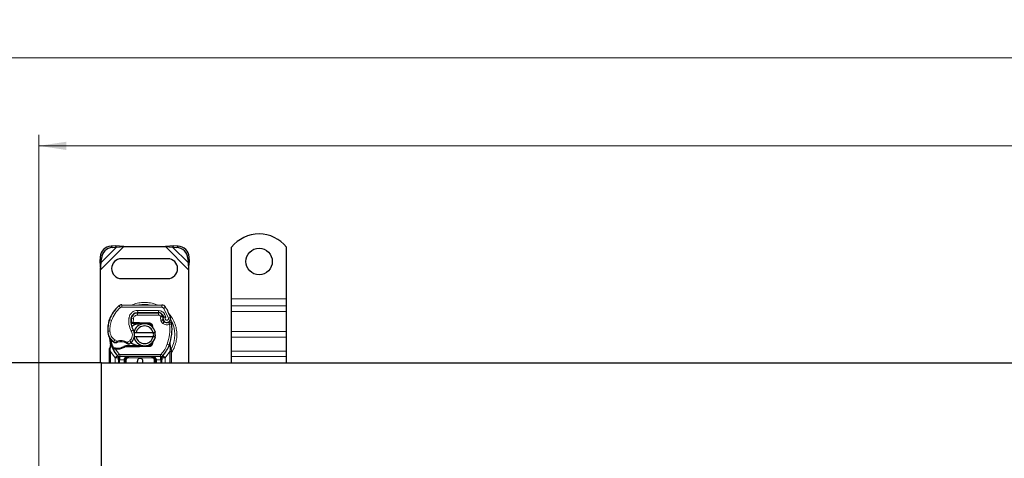
# Model space of a CAD drawing. Units: millimetres. Extents: x 0 to 420, y 0 to 297.
# Drawn here: x 55 to 145, y 164 to 204 of the extents above; entities that cross this region are included whole.
import ezdxf

# ---------------------------------------------------------------- set-up
doc = ezdxf.new("R2010")
doc.units = ezdxf.units.MM
doc.styles.add('SLDTEXTSTYLE0', font='TXT', dxfattribs={"width": 0.605})
doc.dimstyles.new('SLDDIMSTYLE0', dxfattribs={"dimtxt": 2.568319, "dimasz": 2.5, "dimexe": 0, "dimexo": 0.0625, "dimgap": 0.64208, "dimtad": 1, "dimlfac": 5, "dimrnd": 1e-09, "dimzin": 12, "dimdsep": 46, "dimtxsty": 'SLDTEXTSTYLE0', "dimsah": 1, "dimcen": 0.09, "dimadec": 0, "dimazin": 3, "dimtfac": 1, "dimtdec": 3, "dimtofl": 0, "dimtmove": 0, "dimatfit": 3, "dimfxl": 1, "dimfrac": 2, "dimtolj": 1, "dimtzin": 12, "dimarcsym": 0})

# ---------------------------------------------------------------- blocks, each defined once
blk = doc.blocks.new('_D_1')
at = {"color": 7, "linetype": 'Continuous', "lineweight": 0}
for p, q in [((47.003, 170.982), (47.003, 201.382)), ((273.003, 170.982), (273.003, 201.382)), ((47.003, 200.382), (273.003, 200.382))]:
    blk.add_line(p, q, dxfattribs=at)
at = {"color": 7, "linetype": 'Continuous', "lineweight": 18}
for points in [[(47.003, 200.382), (49.503, 200.007), (49.503, 200.757)], [(273.003, 200.382), (270.503, 200.757), (270.503, 200.007)]]:
    blk.add_solid(points, dxfattribs=at)
at = {"color": 7, "linetype": 'Continuous', "lineweight": 18, "insert": (156.084, 203.792), "char_height": 2.6458, "attachment_point": 1, "style": 'SLDTEXTSTYLE0'}
blk.add_mtext('1130', dxfattribs=at)
blk = doc.blocks.new('_D_3')
at = {"color": 7, "linetype": 'Continuous', "lineweight": 0}
for p, q in [((57.003, 162.082), (57.003, 193.382)), ((263.003, 162.082), (263.003, 193.382)), ((263.003, 192.382), (57.003, 192.382))]:
    blk.add_line(p, q, dxfattribs=at)
at = {"color": 7, "linetype": 'Continuous', "lineweight": 18}
for points in [[(57.003, 192.382), (59.503, 192.007), (59.503, 192.757)], [(263.003, 192.382), (260.503, 192.757), (260.503, 192.007)]]:
    blk.add_solid(points, dxfattribs=at)
at = {"color": 7, "linetype": 'Continuous', "lineweight": 18, "insert": (156.084, 195.792), "char_height": 2.6458, "attachment_point": 1, "style": 'SLDTEXTSTYLE0'}
blk.add_mtext('1030', dxfattribs=at)

msp = doc.modelspace()

# ---------------------------------------------------------------- linework, layer by layer
at = {"color": 8, "linetype": 'Continuous', "lineweight": 18}
for p, q in [((62.6033, 181.1295), (64.7055, 183.2317)), ((62.6556, 181.7794), (64.0556, 183.1794)), ((63.5548, 183.2802), (63.6743, 183.1607)), ((68.5011, 183.2317), (70.6033, 181.1295)), ((69.151, 183.1794), (70.551, 181.7794)), ((69.5323, 183.1607), (69.6518, 183.2802)), ((62.6743, 182.1607), (62.5548, 182.2802)), ((70.6518, 182.2802), (70.5323, 182.1607)), ((74.5033, 178.4817), (79.5033, 178.4817)), ((64.3999, 177.6951), (64.272, 177.8489)), ((64.5299, 177.9414), (64.5288, 177.7414)), ((68.1738, 177.7228), (64.5288, 177.7414)), ((65.9633, 177.2217), (65.9633, 177.0217)), ((65.9735, 177.234), (65.9746, 177.434)), ((67.8818, 177.4243), (65.9746, 177.434)), ((67.8705, 177.0217), (67.8705, 177.2217)), ((67.8818, 177.4243), (67.8808, 177.2243)), ((68.1738, 177.7228), (68.1749, 177.9228)), ((68.5131, 177.733), (68.343, 177.6279)), ((68.7629, 176.7504), (68.343, 177.6279)), ((79.5033, 177.8453), (74.5033, 177.8453)), ((74.5033, 177.3503), (79.5033, 177.3503)), ((63.3792, 176.5121), (63.3836, 176.5108)), ((63.6023, 176.537), (63.4131, 176.6017)), ((65.1819, 176.7688), (65.379, 176.7351)), ((65.3564, 176.4417), (65.3703, 176.4417)), ((65.5884, 176.7038), (65.3911, 176.7365)), ((65.5125, 177.0217), (65.5251, 177.0217)), ((65.5884, 176.7038), (65.5766, 176.3417)), ((65.5766, 176.3417), (65.5833, 176.2417)), ((65.5903, 176.3417), (65.5903, 176.2417)), ((67.8705, 177.0217), (65.9633, 177.0217)), ((66.1033, 176.2417), (66.1033, 176.3417)), ((66.1477, 176.3408), (66.1437, 176.2409)), ((67.0185, 176.2059), (67.0225, 176.3058)), ((68.2351, 176.9862), (68.0528, 176.904)), ((68.0528, 176.904), (68.0722, 176.8611)), ((68.2751, 176.6001), (68.0857, 176.5358)), ((68.0857, 176.5358), (68.1166, 176.4448)), ((68.306, 176.509), (68.1166, 176.4448)), ((68.2458, 176.2606), (68.3706, 176.4169)), ((68.4418, 177.0636), (68.2601, 176.9799)), ((68.5421, 176.8277), (68.4418, 177.0636)), ((68.7629, 176.7504), (68.9515, 176.817)), ((63.2529, 175.5567), (63.2511, 175.5566)), ((63.2527, 175.5628), (63.4527, 175.5674)), ((65.3985, 175.5635), (65.5716, 175.6638)), ((74.5033, 175.5118), (79.5033, 175.5118)), ((63.7756, 174.5994), (63.8884, 174.7646)), ((63.8884, 174.7646), (64.099, 174.6431)), ((65.0233, 174.5451), (65.2508, 174.6835)), ((65.2508, 174.6835), (65.3817, 174.5322)), ((74.5033, 175.0169), (79.5033, 175.0169)), ((63.4867, 173.8576), (63.487, 173.9309)), ((63.5033, 173.7085), (63.4867, 173.8576)), ((63.5236, 174.2335), (63.487, 173.9309)), ((63.9189, 173.1361), (63.5033, 173.7085)), ((63.5033, 172.6817), (63.5033, 173.7085)), ((63.9023, 173.9123), (63.9072, 174.0119)), ((63.9378, 174.0337), (63.9563, 173.998)), ((63.9645, 173.9096), (63.9674, 174.0096)), ((63.9645, 173.9096), (64.2873, 173.4741)), ((64.1386, 174.0095), (64.1414, 173.9095)), ((66.1033, 174.1217), (66.1033, 174.2217)), ((66.1437, 174.2225), (66.1477, 174.1226)), ((67.0225, 174.1576), (67.0185, 174.2575)), ((68.9033, 173.7085), (68.4877, 173.1361)), ((68.6546, 174.365), (68.8432, 174.2984)), ((68.8432, 174.2984), (68.9024, 174.2774)), ((68.9236, 173.9822), (68.9024, 174.2774)), ((68.9235, 173.8917), (68.9033, 173.7085)), ((68.9033, 173.7085), (68.9033, 172.6817)), ((68.9235, 173.8917), (68.9259, 173.9381)), ((68.9236, 173.9822), (68.9259, 173.9381)), ((79.5033, 173.7441), (74.5033, 173.7441)), ((64.14, 173.3389), (63.9189, 173.1361)), ((63.9335, 173.1207), (63.9189, 173.1361)), ((63.9335, 172.6817), (63.9335, 173.1207)), ((64.14, 173.3389), (64.2873, 173.4741)), ((64.361, 172.9417), (64.3335, 172.9423)), ((64.3335, 172.9423), (64.3335, 172.6817)), ((68.0455, 173.4417), (64.361, 173.4417)), ((64.361, 173.4417), (64.361, 173.2417)), ((64.361, 172.9417), (64.361, 173.2417)), ((64.7335, 172.9417), (64.361, 172.9417)), ((64.7335, 172.6817), (64.7335, 172.9417)), ((64.9335, 172.9417), (64.8335, 172.9417)), ((64.9335, 172.9417), (64.9335, 172.6817)), ((65.1335, 173.2417), (65.1335, 173.1417)), ((67.273, 173.1417), (65.1335, 173.1417)), ((67.273, 173.1417), (67.273, 173.2417)), ((67.573, 172.9417), (67.473, 172.9417)), ((67.473, 172.6817), (67.473, 172.9417)), ((68.0455, 172.9417), (67.673, 172.9417)), ((67.673, 172.9417), (67.673, 172.6817)), ((68.0455, 173.2417), (68.0455, 173.4417)), ((68.0455, 173.2417), (68.0455, 172.9417)), ((68.073, 172.9423), (68.0455, 172.9417)), ((68.073, 172.6817), (68.073, 172.9423)), ((68.1192, 173.4741), (68.2666, 173.3389)), ((68.4877, 173.1361), (68.2666, 173.3389)), ((68.4877, 173.1361), (68.473, 173.1207)), ((68.473, 173.1207), (68.473, 172.6817)), ((74.5033, 173.2491), (79.5033, 173.2491))]:
    msp.add_line(p, q, dxfattribs=at)
at = {"color": 7, "linetype": 'Continuous', "lineweight": 25}
for p, q in [((63.936, 183.299), (63.5548, 183.2802)), ((63.6743, 183.1607), (64.0556, 183.1794)), ((64.0556, 183.1794), (63.936, 183.299)), ((64.7055, 183.2317), (63.936, 183.299)), ((64.0556, 183.1794), (64.7055, 183.2317)), ((64.7055, 183.2317), (68.5011, 183.2317)), ((69.2705, 183.299), (68.5011, 183.2317)), ((68.5011, 183.2317), (69.151, 183.1794)), ((69.2705, 183.299), (69.151, 183.1794)), ((69.151, 183.1794), (69.5323, 183.1607)), ((69.6518, 183.2802), (69.2705, 183.299)), ((74.5033, 178.4817), (74.5033, 183.1792)), ((79.5033, 178.4817), (79.5033, 183.1792)), ((62.5548, 182.2802), (62.536, 181.899)), ((62.536, 181.899), (62.6556, 181.7794)), ((62.536, 181.899), (62.6033, 181.1295)), ((62.6033, 181.1295), (62.6556, 181.7794)), ((62.6556, 181.7794), (62.6743, 182.1607)), ((68.7033, 182.1317), (64.5033, 182.1317)), ((70.5323, 182.1607), (70.551, 181.7794)), ((70.551, 181.7794), (70.6705, 181.899)), ((70.551, 181.7794), (70.6033, 181.1295)), ((70.6033, 181.1295), (70.6705, 181.899)), ((70.6705, 181.899), (70.6518, 182.2802)), ((62.6033, 172.6817), (62.6033, 181.1295)), ((70.6033, 181.1295), (70.6033, 172.6817)), ((64.5033, 180.3317), (68.7033, 180.3317)), ((74.5033, 177.8453), (74.5033, 178.4817)), ((79.5033, 177.8453), (79.5033, 178.4817)), ((64.5299, 177.9414), (68.1749, 177.9228)), ((65.8495, 177.2217), (65.9633, 177.2217)), ((65.9633, 177.2217), (67.8705, 177.2217)), ((67.8808, 177.2243), (65.9735, 177.234)), ((74.5033, 177.3503), (74.5033, 177.8453)), ((74.5033, 175.5118), (74.5033, 177.3503)), ((79.5033, 177.3503), (79.5033, 177.8453)), ((79.5033, 175.5118), (79.5033, 177.3503)), ((63.3792, 176.5121), (63.4218, 176.6266)), ((65.4877, 176.2417), (65.3719, 176.2417)), ((65.3758, 176.341), (65.4877, 176.2417)), ((65.5766, 176.3417), (65.5903, 176.3417)), ((65.5833, 176.2417), (65.5903, 176.2417)), ((65.5903, 176.3417), (66.1033, 176.3417)), ((65.5903, 176.2417), (66.1033, 176.2417)), ((66.1033, 176.3417), (66.1477, 176.3408)), ((66.5019, 176.2265), (66.1437, 176.2409)), ((66.1477, 176.3408), (67.0225, 176.3058)), ((68.2351, 176.9862), (68.276, 176.8956)), ((68.2751, 176.6001), (68.306, 176.509)), ((65.6235, 175.4317), (65.8287, 175.4317)), ((65.8287, 175.4317), (67.3779, 175.4317)), ((67.0185, 176.2059), (66.7838, 176.2153)), ((67.3779, 175.4317), (67.5831, 175.4317)), ((74.5033, 175.0169), (74.5033, 175.5118)), ((79.5033, 175.0169), (79.5033, 175.5118)), ((63.5236, 174.2335), (63.5017, 174.496)), ((63.5018, 174.4436), (63.5021, 174.2874)), ((63.5055, 174.4813), (63.5019, 174.495)), ((65.8287, 175.0317), (65.6235, 175.0317)), ((67.3779, 175.0317), (65.8287, 175.0317)), ((67.385, 174.6243), (67.3081, 174.4953)), ((67.5831, 175.0317), (67.3779, 175.0317)), ((68.9024, 174.2774), (68.9085, 174.488)), ((68.9056, 174.4888), (68.9085, 174.488)), ((74.5033, 173.7441), (74.5033, 175.0169)), ((79.5033, 173.7441), (79.5033, 175.0169)), ((63.4033, 173.866), (63.4169, 173.9695)), ((63.4033, 173.7085), (63.4033, 173.866)), ((63.4033, 172.6817), (63.4033, 173.7085)), ((63.7175, 173.9429), (63.7725, 174.0215)), ((63.9645, 173.9096), (63.9023, 173.9123)), ((63.9674, 174.0096), (63.9072, 174.0119)), ((64.1414, 173.9095), (63.9645, 173.9096)), ((64.8898, 174.2217), (64.7052, 174.1685)), ((64.7052, 174.1685), (64.8202, 174.1217)), ((64.8898, 174.2217), (64.8202, 174.1217)), ((66.1033, 174.1217), (64.8202, 174.1217)), ((66.1033, 174.2217), (64.8898, 174.2217)), ((66.1477, 174.1226), (66.1033, 174.1217)), ((66.1437, 174.2225), (66.5019, 174.2368)), ((67.0225, 174.1576), (66.1477, 174.1226)), ((66.7838, 174.2481), (67.0185, 174.2575)), ((68.9874, 174.0228), (68.9231, 174.3293)), ((68.999, 173.964), (68.9874, 174.0228)), ((68.9985, 173.9608), (68.9885, 174.0178)), ((69.0033, 173.9016), (68.999, 173.964)), ((69.0033, 173.9016), (69.0033, 173.7085)), ((69.0033, 173.7085), (69.0033, 172.6817)), ((74.5033, 173.2491), (74.5033, 173.7441)), ((79.5033, 173.2491), (79.5033, 173.7441)), ((62.7033, 172.6817), (49.0033, 172.6817)), ((62.7033, 162.9817), (62.7033, 172.6817)), ((62.7033, 172.6817), (160.0033, 172.6817)), ((62.7033, 162.9817), (62.7033, 172.6817)), ((64.1521, 173.3263), (64.1473, 173.3312)), ((64.2335, 172.9423), (64.2335, 172.6817)), ((68.0455, 173.2417), (64.361, 173.2417)), ((64.8335, 172.6817), (64.8335, 172.9417)), ((67.573, 172.9417), (67.573, 172.6817)), ((68.173, 172.6817), (68.173, 172.9423)), ((68.2593, 173.3312), (68.2544, 173.3263)), ((74.5033, 172.6817), (74.5033, 173.2491)), ((79.5033, 172.6817), (79.5033, 173.2491))]:
    msp.add_line(p, q, dxfattribs=at)
at = {"color": 7, "linetype": 'Continuous', "lineweight": 25, "flags": 128}
for points in [[(65.5716, 175.6638), (65.6375, 175.5231), (65.6425, 175.5091)], [(66.0033, 172.6817), (65.9723, 172.736), (65.9533, 172.8317)]]:
    msp.add_lwpolyline(points, dxfattribs=at)
at = {"color": 7, "linetype": 'Continuous', "lineweight": 25}
msp.add_circle((77.0033, 181.8817), 1.2, dxfattribs=at)
for centre, radius, start, end in [((77.0033, 181.1817), 3.2, 38.624833, 141.375167), ((63.6233, 182.2117), 1.0708, 93.671152, 176.328848), ((63.7429, 182.0921), 1.0708, 93.671152, 176.328848), ((69.4637, 182.0921), 1.0708, 3.671152, 86.328848), ((69.5832, 182.2117), 1.0708, 3.671152, 86.328848), ((64.5033, 181.2317), 0.9, 90, 270), ((68.7033, 181.2317), 0.9, 270, 90), ((66.0627, 175.6964), 2.8, 129.75692, 161.135988), ((64.5278, 177.5414), 0.4, 89.707116, 129.75692), ((65.9705, 176.634), 0.6, 89.707116, 170.301544), ((65.9633, 176.6417), 0.58, 90, 170.594428), ((67.8705, 176.8217), 0.4, 24.291063, 90), ((67.8786, 176.8043), 0.42, 24.723179, 89.707116), ((68.1728, 177.5228), 0.4, 31.700174, 89.707116), ((64.4633, 175.2317), 4.76, 19.454179, 31.700174), ((66.2499, 175.6408), 3, 163.116259, 181.608611), ((66.252, 175.6317), 3, 161.135988, 181.315727), ((66.9562, 176.4655), 1.6, 170.301544, 210.074294), ((66.9498, 176.4783), 1.58, 170.594428, 184.984532), ((66.6033, 175.2317), 1, 11.536959, 168.463041), ((66.1033, 175.2317), 1.01, 87.707557, 90), ((68.6333, 176.7215), 0.3782, 160.068623, 198.730206), ((64.4633, 175.2317), 4.18, 22.975359, 24.723179), ((68.6215, 176.7005), 0.35, 152.273526, 19.454179), ((68.4954, 176.5732), 0.2, 198.730206, 231.398791), ((68.6139, 176.7217), 0.39, 231.398791, 296.051743), ((64.4506, 175.5903), 1.2, 181.608611, 205.790229), ((64.4524, 175.5904), 1.2, 181.315727, 235.666265), ((64.7927, 175.2127), 0.9, 348.313017, 14.382683), ((66.6033, 175.2317), 0.8, 14.477512, 165.522488), ((67.0105, 176.006), 0.2, 6.046764, 87.707557), ((64.6948, 175.765), 4.4, 340.528995, 5.82991), ((66.2033, 175.2317), 2.8, 187.172778, 195.233118), ((66.2033, 175.2317), 2.8, 195.233118, 207.404614), ((64.7908, 176.0858), 1.8, 235.666265, 241.386957), ((64.4549, 173.5917), 1.01, 59.197194, 108.699754), ((64.7273, 175.2884), 1, 295.976067, 310.876551), ((64.7927, 175.2127), 0.9, 310.876551, 341.972492), ((66.6033, 175.2317), 1, 191.536959, 348.463041), ((66.6033, 175.2317), 0.8, 194.477512, 345.522488), ((67.0105, 174.4574), 0.2, 272.292443, 353.953235), ((66.2033, 175.2317), 2.8, 207.404614, 222.531854), ((64.0541, 177.0183), 3.01, 268.348676, 271.608611), ((64.1047, 175.219), 1.21, 271.608611, 299.753211), ((66.1033, 175.2317), 1.01, 270, 272.292443), ((66.2033, 175.2317), 2.8, 317.468146, 340.528995), ((64.361, 173.5417), 0.3, 222.531854, 270), ((66.2033, 172.8317), 0.25, 323.130102, 180), ((67.273, 172.9417), 0.3, 21.280819, 53.854605), ((68.0455, 173.5417), 0.3, 270, 317.468146)]:
    msp.add_arc(centre, radius, start, end, dxfattribs=at)
at = {"color": 8, "linetype": 'Continuous', "lineweight": 18}
for centre, radius, start, end in [((64.5278, 177.5414), 0.2, 89.707116, 129.75692), ((66.6033, 175.2317), 2.7514, 78.517405, 100.896826), ((66.6033, 175.2317), 2.7514, 329.781695, 30.808146)]:
    msp.add_arc(centre, radius, start, end, dxfattribs=at)
for points, knots in [([(66.6033, 178.1645), (66.4253, 178.1531), (66.0588, 178.1296), (65.6771, 178.0396), (65.4954, 177.944), (65.4812, 177.9365)], [0, 0, 0, 0, 0.4652796, 0.9584293, 1, 1, 1, 1]), ([(67.7508, 177.9233), (67.7282, 177.9353), (67.5384, 178.0361), (67.148, 178.1301), (66.7813, 178.1532), (66.6033, 178.1645)], [0, 0, 0, 0, 0.064844, 0.5460187, 1, 1, 1, 1]), ([(65.1819, 176.7688), (65.2061, 176.8568), (65.2561, 177.0386), (65.446, 177.259), (65.6959, 177.4078), (65.8837, 177.4254), (65.9746, 177.434)], [0, 0, 0, 0, 0.2421088, 0.5, 0.7578912, 1, 1, 1, 1]), ([(67.8818, 177.4243), (67.9392, 177.4193), (68.0564, 177.4093), (68.2185, 177.332), (68.356, 177.2164), (68.4136, 177.1138), (68.4418, 177.0636)], [0, 0, 0, 0, 0.244907, 0.5, 0.755093, 1, 1, 1, 1]), ([(68.343, 177.6279), (68.3331, 177.6416), (68.3133, 177.6691), (68.2716, 177.6987), (68.2245, 177.719), (68.1907, 177.7215), (68.1738, 177.7228)], [0, 0, 0, 0, 0.2498654, 0.4999913, 0.7498656, 1, 1, 1, 1]), ([(69.0033, 173.5595), (69.0218, 173.5818), (69.1665, 173.7557), (69.3395, 174.142), (69.5037, 174.6833), (69.552, 175.2319), (69.5028, 175.7794), (69.3432, 176.324), (69.1035, 176.81), (68.8746, 177.0712), (68.7761, 177.1836)], [0, 0, 0, 0, 0.02211025, 0.17284207, 0.31755751, 0.45409443, 0.59063136, 0.73534679, 0.88607862, 1, 1, 1, 1]), ([(65.9633, 177.0217), (65.9201, 177.0174), (65.831, 177.0086), (65.7126, 176.9373), (65.623, 176.8322), (65.5997, 176.7457), (65.5884, 176.7038)], [0, 0, 0, 0, 0.2421088, 0.5, 0.7578912, 1, 1, 1, 1]), ([(68.0722, 176.8611), (68.0979, 176.8658), (68.1497, 176.8754), (68.2071, 176.8849), (68.2422, 176.8906), (68.2687, 176.8947), (68.2731, 176.8952), (68.276, 176.8956)], [0, 0, 0, 0, 0.2460468, 0.4943945, 0.6304944, 0.7601424, 1, 1, 1, 1]), ([(68.2777, 176.8505), (68.275, 176.8507), (68.2708, 176.851), (68.2448, 176.8536), (68.2093, 176.8566), (68.1509, 176.8599), (68.0983, 176.8607), (68.0722, 176.8611)], [0, 0, 0, 0, 0.2334969, 0.3647825, 0.5058111, 0.7538474, 1, 1, 1, 1]), ([(68.8731, 176.1916), (68.8223, 176.1717), (68.7186, 176.1309), (68.5487, 176.128), (68.3834, 176.1678), (68.2911, 176.2301), (68.2458, 176.2606)], [0, 0, 0, 0, 0.24495944, 0.5, 0.75504056, 1, 1, 1, 1]), ([(68.5421, 176.8277), (68.531, 176.8195), (68.5086, 176.8031), (68.4851, 176.7671), (68.4712, 176.726), (68.4707, 176.6829), (68.481, 176.6424), (68.5022, 176.6066), (68.5326, 176.5768), (68.5713, 176.5571), (68.6139, 176.5483), (68.6562, 176.5526), (68.695, 176.5674), (68.7284, 176.5926), (68.7549, 176.6266), (68.7697, 176.6674), (68.7738, 176.7102), (68.7666, 176.737), (68.7629, 176.7504)], [0, 0, 0, 0, 0.0615029, 0.1230828, 0.1879669, 0.2530095, 0.3126411, 0.3724309, 0.4361362, 0.4999968, 0.5637021, 0.6275628, 0.6871943, 0.746984, 0.8118682, 0.876911, 0.9384171, 1, 1, 1, 1]), ([(63.4527, 175.5674), (63.4597, 175.4896), (63.474, 175.3317), (63.5661, 175.1093), (63.7024, 174.9109), (63.827, 174.8129), (63.8884, 174.7646)], [0, 0, 0, 0, 0.2464518, 0.5, 0.7535482, 1, 1, 1, 1]), ([(65.2508, 174.6835), (65.305, 174.7404), (65.4167, 174.8579), (65.4963, 175.0947), (65.4983, 175.3445), (65.4311, 175.492), (65.3985, 175.5635)], [0, 0, 0, 0, 0.2423854, 0.5, 0.7576146, 1, 1, 1, 1]), ([(63.9288, 174.5057), (63.9296, 174.5063), (63.9311, 174.5076), (63.943, 174.5177), (63.9615, 174.5332), (63.9914, 174.5581), (64.0374, 174.5954), (64.0779, 174.6267), (64.099, 174.6431)], [0, 0, 0, 0, 0.1320008, 0.264701, 0.398934, 0.5354082, 0.7568201, 1, 1, 1, 1]), ([(64.099, 174.6431), (64.1754, 174.6639), (64.33, 174.7058), (64.5727, 174.7032), (64.8106, 174.6549), (64.953, 174.5814), (65.0233, 174.5451)], [0, 0, 0, 0, 0.2470613, 0.5, 0.7529387, 1, 1, 1, 1]), ([(65.0233, 174.5451), (65.0411, 174.5258), (65.0759, 174.488), (65.1147, 174.4455), (65.1393, 174.4183), (65.1539, 174.402), (65.1635, 174.3914), (65.1647, 174.3901), (65.1653, 174.3894)], [0, 0, 0, 0, 0.2437407, 0.4762167, 0.6068078, 0.7373897, 0.8683102, 1, 1, 1, 1]), ([(63.4033, 173.866), (63.4048, 173.8649), (63.4079, 173.8626), (63.4294, 173.86), (63.4567, 173.8583), (63.4767, 173.8578), (63.4867, 173.8576)], [0, 0, 0, 0, 0.27984721, 0.5592831, 0.77960447, 1, 1, 1, 1]), ([(63.4169, 173.9695), (63.4174, 173.9671), (63.4185, 173.9622), (63.4334, 173.9522), (63.4566, 173.9413), (63.4768, 173.9344), (63.487, 173.9309)], [0, 0, 0, 0, 0.2500914, 0.5, 0.7499086, 1, 1, 1, 1]), ([(63.5236, 174.2335), (63.5194, 174.2378), (63.5111, 174.2464), (63.5036, 174.2603), (63.5, 174.2743), (63.5014, 174.283), (63.5021, 174.2874)], [0, 0, 0, 0, 0.250016, 0.5, 0.749984, 1, 1, 1, 1]), ([(68.9024, 174.2774), (68.9074, 174.2815), (68.9173, 174.2897), (68.9252, 174.3033), (68.9281, 174.3169), (68.9247, 174.3252), (68.9231, 174.3293)], [0, 0, 0, 0, 0.24987555, 0.5, 0.75012445, 1, 1, 1, 1]), ([(68.9235, 173.8917), (68.9357, 173.8921), (68.9601, 173.8929), (68.9857, 173.8956), (69.0006, 173.8986), (69.0024, 173.9006), (69.0033, 173.9016)], [0, 0, 0, 0, 0.2798496, 0.5593252, 0.7796283, 1, 1, 1, 1]), ([(68.9236, 173.9822), (68.9351, 173.9862), (68.9581, 173.9941), (68.9795, 174.0061), (68.9896, 174.016), (68.9881, 174.0205), (68.9874, 174.0228)], [0, 0, 0, 0, 0.2798493, 0.5592883, 0.7796067, 1, 1, 1, 1]), ([(68.9259, 173.9381), (68.9378, 173.9403), (68.9617, 173.9449), (68.9856, 173.9524), (68.9985, 173.959), (68.9988, 173.9623), (68.999, 173.964)], [0, 0, 0, 0, 0.2798496, 0.5593103, 0.7796195, 1, 1, 1, 1]), ([(64.3306, 173.0763), (64.3178, 173.0771), (64.2923, 173.0788), (64.2601, 173.089), (64.238, 173.1036), (64.235, 173.115), (64.2335, 173.1207)], [0, 0, 0, 0, 0.2501632, 0.5, 0.7498368, 1, 1, 1, 1]), ([(64.3306, 173.0763), (64.3312, 173.0557), (64.3324, 173.013), (64.3331, 172.9665), (64.3335, 172.9423)], [0, 0, 0, 0, 0.47968637, 1, 1, 1, 1]), ([(65.1335, 173.2417), (65.0841, 173.2378), (64.9859, 173.2301), (64.8717, 173.1754), (64.799, 173.11), (64.7613, 173.0564), (64.7379, 172.9998), (64.735, 172.9606), (64.7335, 172.9417)], [0, 0, 0, 0, 0.2911297, 0.5774608, 0.705708, 0.8159107, 0.9111114, 1, 1, 1, 1]), ([(65.1335, 173.1417), (65.1084, 173.139), (65.0696, 173.1349), (65.023, 173.11), (64.9911, 173.0841), (64.9653, 173.0523), (64.9404, 173.0057), (64.9362, 172.9668), (64.9335, 172.9417)], [0, 0, 0, 0, 0.239443, 0.3695502, 0.4999998, 0.6301073, 0.760557, 1, 1, 1, 1]), ([(67.473, 172.9417), (67.4703, 172.9668), (67.4662, 173.0057), (67.4413, 173.0523), (67.4155, 173.0841), (67.3836, 173.1099), (67.337, 173.1349), (67.2982, 173.139), (67.273, 173.1417)], [0, 0, 0, 0, 0.239443, 0.3695502, 0.4999998, 0.6301073, 0.760557, 1, 1, 1, 1]), ([(68.0759, 173.0763), (68.0754, 173.0557), (68.0742, 173.013), (68.0734, 172.9665), (68.073, 172.9423)], [0, 0, 0, 0, 0.4796864, 1, 1, 1, 1]), ([(68.0759, 173.0763), (68.0823, 173.0765), (68.095, 173.0771), (68.119, 173.081), (68.1454, 173.0894), (68.1635, 173.1014), (68.1718, 173.1122), (68.1726, 173.1178), (68.173, 173.1207)], [0, 0, 0, 0, 0.1252292, 0.2500089, 0.5, 0.7499911, 0.8747708, 1, 1, 1, 1])]:
    msp.add_open_spline(points, degree=3, knots=knots, dxfattribs=at)
for points in [[(63.6023, 176.537), (63.6954, 176.7575), (63.8815, 177.1985), (64.2271, 177.5296), (64.3999, 177.6951)], [(63.6023, 176.537), (63.556, 176.3787), (63.4633, 176.0621), (63.4562, 175.7323), (63.4527, 175.5674)], [(65.3985, 175.5635), (65.3096, 175.7549), (65.1317, 176.1377), (65.1652, 176.5584), (65.1819, 176.7688)], [(68.0528, 176.904), (68.0435, 176.9208), (68.0249, 176.9543), (67.9803, 176.9917), (67.9279, 177.0169), (67.8896, 177.0201), (67.8705, 177.0217)], [(68.0857, 176.5358), (68.0718, 176.5896), (68.0439, 176.697), (68.0628, 176.8064), (68.0722, 176.8611)], [(68.2458, 176.2606), (68.2177, 176.2867), (68.1614, 176.3388), (68.1315, 176.4094), (68.1166, 176.4448)], [(68.8731, 176.1916), (68.8616, 176.2152), (68.8385, 176.2623), (68.8095, 176.3217), (68.7892, 176.3632), (68.7865, 176.3686), (68.7852, 176.3713)], [(68.6546, 174.365), (68.7416, 174.6634), (68.9157, 175.2602), (68.8873, 175.8812), (68.8731, 176.1916)], [(69.072, 176.212), (69.069, 176.2117), (69.0631, 176.211), (69.017, 176.2063), (68.9513, 176.1996), (68.8991, 176.1943), (68.8731, 176.1916)], [(63.7905, 174.0199), (63.7275, 174.16), (63.6015, 174.4402), (63.5501, 174.7431), (63.5244, 174.8946)], [(64.099, 174.6431), (64.1032, 174.6307), (64.1116, 174.6059), (64.1222, 174.5746), (64.1296, 174.5527), (64.1306, 174.5498), (64.1311, 174.5484)], [(64.9721, 174.4592), (64.9729, 174.4605), (64.9744, 174.4631), (64.9863, 174.483), (65.0032, 174.5114), (65.0166, 174.5339), (65.0233, 174.5451)], [(63.5033, 173.7085), (63.4902, 173.7085), (63.464, 173.7085), (63.4309, 173.7085), (63.4078, 173.7085), (63.4048, 173.7085), (63.4033, 173.7085)], [(68.1192, 173.4741), (68.2309, 173.6091), (68.4544, 173.879), (68.5879, 174.203), (68.6546, 174.365)], [(69.0033, 173.7085), (69.0018, 173.7085), (68.9988, 173.7085), (68.9756, 173.7085), (68.9426, 173.7085), (68.9164, 173.7085), (68.9033, 173.7085)], [(63.9335, 173.1207), (63.9615, 173.1483), (64.0176, 173.2034), (64.0882, 173.273), (64.1376, 173.3217), (64.1441, 173.328), (64.1473, 173.3312)], [(63.9335, 173.1207), (63.9728, 173.1207), (64.0515, 173.1207), (64.1506, 173.1207), (64.22, 173.1207), (64.229, 173.1207), (64.2335, 173.1207)], [(64.3335, 172.9423), (64.3204, 172.9423), (64.2942, 172.9423), (64.2612, 172.9423), (64.238, 172.9423), (64.235, 172.9423), (64.2335, 172.9423)], [(64.2873, 173.4741), (64.2923, 173.4693), (64.3023, 173.4597), (64.3205, 173.4496), (64.3403, 173.4429), (64.3541, 173.4421), (64.361, 173.4417)], [(64.8335, 172.9417), (64.832, 172.9417), (64.829, 172.9417), (64.8059, 172.9417), (64.7728, 172.9417), (64.7466, 172.9417), (64.7335, 172.9417)], [(67.673, 172.9417), (67.6599, 172.9417), (67.6337, 172.9417), (67.6007, 172.9417), (67.5775, 172.9417), (67.5745, 172.9417), (67.573, 172.9417)], [(68.0455, 173.4417), (68.0524, 173.4421), (68.0663, 173.4429), (68.086, 173.4496), (68.1043, 173.4597), (68.1143, 173.4693), (68.1192, 173.4741)], [(68.173, 172.9423), (68.1715, 172.9423), (68.1685, 172.9423), (68.1454, 172.9423), (68.1123, 172.9423), (68.0861, 172.9423), (68.073, 172.9423)], [(68.173, 173.1207), (68.1775, 173.1207), (68.1866, 173.1207), (68.2559, 173.1207), (68.3551, 173.1207), (68.4337, 173.1207), (68.473, 173.1207)], [(68.2593, 173.3312), (68.2625, 173.328), (68.2689, 173.3217), (68.3183, 173.273), (68.389, 173.2034), (68.445, 173.1483), (68.473, 173.1207)]]:
    msp.add_open_spline(points, degree=3, dxfattribs=at)
at = {"color": 7, "linetype": 'Continuous', "lineweight": 25}
for points, knots in [([(65.3758, 176.341), (65.3788, 176.341), (65.3832, 176.341), (65.4095, 176.3412), (65.4425, 176.3414), (65.4863, 176.3415), (65.5358, 176.3416), (65.5628, 176.3417), (65.5766, 176.3417)], [0, 0, 0, 0, 0.2512887, 0.3786799, 0.5068557, 0.7419028, 0.8681972, 1, 1, 1, 1]), ([(65.4606, 175.9936), (65.5426, 176.0588), (65.7296, 176.2074), (65.9689, 176.2294), (66.1033, 176.2417)], [0, 0, 0, 0, 0.4387867, 1, 1, 1, 1]), ([(65.5833, 176.2417), (65.5705, 176.2417), (65.545, 176.2417), (65.5136, 176.2417), (65.4919, 176.2417), (65.489, 176.2417), (65.4877, 176.2417)], [0, 0, 0, 0, 0.2543788, 0.5057555, 0.7538042, 1, 1, 1, 1]), ([(68.3117, 176.8633), (68.3126, 176.8633), (68.3145, 176.8632), (68.3297, 176.8625), (68.3531, 176.8611), (68.3943, 176.8576), (68.4591, 176.8504), (68.5144, 176.8353), (68.5421, 176.8277)], [0, 0, 0, 0, 0.1231397, 0.2444406, 0.375002, 0.4996462, 0.7493232, 1, 1, 1, 1]), ([(68.9937, 176.3512), (69.0041, 176.3425), (69.0238, 176.3261), (69.0372, 176.3049), (69.0435, 176.2948)], [0, 0, 0, 0, 0.5253166, 1, 1, 1, 1]), ([(67.2054, 176.0477), (67.202, 176.0615), (67.195, 176.0899), (67.1777, 176.1152), (67.1688, 176.1282)], [0, 0, 0, 0, 0.4822081, 1, 1, 1, 1]), ([(67.3923, 175.0317), (67.4117, 175.0931), (67.4535, 175.2257), (67.4147, 175.3598), (67.3939, 175.4317)], [0, 0, 0, 0, 0.4634551, 1, 1, 1, 1]), ([(67.4996, 175.4317), (67.5308, 175.3475), (67.5787, 175.2185), (67.5474, 175.087), (67.5365, 175.0414)], [0, 0, 0, 0, 0.6530286, 1, 1, 1, 1]), ([(63.3701, 175.0682), (63.3735, 175.0611), (63.3806, 175.0459), (63.3924, 175.0168), (63.4038, 174.984), (63.4139, 174.9467), (63.4212, 174.9109), (63.4239, 174.8914), (63.4252, 174.8821)], [0, 0, 0, 0, 0.1053751, 0.2239328, 0.4709015, 0.7361236, 0.8746205, 1, 1, 1, 1]), ([(64.0198, 174.5032), (64.0203, 174.5034), (64.0213, 174.5039), (64.0293, 174.5077), (64.041, 174.5131), (64.0607, 174.5217), (64.0912, 174.5344), (64.1178, 174.5437), (64.1311, 174.5484)], [0, 0, 0, 0, 0.1316821, 0.2619678, 0.3866762, 0.5147457, 0.7577354, 1, 1, 1, 1]), ([(65.0614, 174.3993), (65.0611, 174.3996), (65.0603, 174.4001), (65.0546, 174.4044), (65.0459, 174.4108), (65.0306, 174.4217), (65.0059, 174.4386), (64.9833, 174.4524), (64.9721, 174.4592)], [0, 0, 0, 0, 0.1315025, 0.2619867, 0.388149, 0.5159695, 0.7596627, 1, 1, 1, 1]), ([(66.1033, 174.2217), (65.9738, 174.2388), (65.7149, 174.273), (65.4583, 174.4122), (65.383, 174.5266), (65.38, 174.5311)], [0, 0, 0, 0, 0.4898418, 0.9796837, 1, 1, 1, 1]), ([(68.9231, 174.3293), (68.9158, 174.3721), (68.9078, 174.4199), (68.9077, 174.458), (68.9077, 174.4619)], [0, 0, 0, 0, 0.8961261, 1, 1, 1, 1]), ([(63.5021, 174.2874), (63.489, 174.2385), (63.4627, 174.1405), (63.4322, 174.0266), (63.4169, 173.9695)], [0, 0, 0, 0, 0.49891425, 1, 1, 1, 1]), ([(63.9023, 173.9123), (63.8752, 173.9146), (63.8234, 173.9191), (63.7641, 173.9301), (63.725, 173.9405), (63.7199, 173.9421), (63.7175, 173.9429)], [0, 0, 0, 0, 0.2949533, 0.5626064, 0.7961003, 1, 1, 1, 1]), ([(63.9072, 174.0119), (63.8892, 174.0129), (63.8544, 174.0147), (63.8161, 174.0177), (63.7931, 174.0196), (63.7813, 174.0207), (63.7738, 174.0214), (63.7729, 174.0215), (63.7725, 174.0215)], [0, 0, 0, 0, 0.29125982, 0.56544587, 0.68792432, 0.80283372, 0.90332975, 1, 1, 1, 1]), ([(64.1473, 173.3312), (64.1666, 173.3083), (64.1958, 173.2739), (64.2271, 173.199), (64.2315, 173.1451), (64.2335, 173.1207)], [0, 0, 0, 0, 0.5198881, 0.7820105, 1, 1, 1, 1]), ([(64.3306, 173.0763), (64.3293, 173.0897), (64.3268, 173.1166), (64.3085, 173.165), (64.252, 173.2389), (64.1902, 173.2933), (64.1473, 173.3312)], [0, 0, 0, 0, 0.1093195, 0.2187549, 0.4567095, 1, 1, 1, 1]), ([(64.2335, 172.9423), (64.2335, 172.9733), (64.2335, 173.0351), (64.2335, 173.0922), (64.2335, 173.1207)], [0, 0, 0, 0, 0.4999948, 1, 1, 1, 1]), ([(65.1335, 173.2417), (65.0964, 173.2378), (65.0228, 173.2301), (64.9372, 173.1754), (64.8826, 173.11), (64.8544, 173.0564), (64.8368, 172.9998), (64.8346, 172.9606), (64.8335, 172.9417)], [0, 0, 0, 0, 0.2911298, 0.5774609, 0.7057174, 0.8159109, 0.9111149, 1, 1, 1, 1]), ([(67.673, 172.9417), (67.6716, 172.9606), (67.6686, 172.9998), (67.6452, 173.0564), (67.6076, 173.11), (67.5349, 173.1754), (67.4206, 173.2301), (67.3225, 173.2378), (67.273, 173.2417)], [0, 0, 0, 0, 0.0888851, 0.1840891, 0.2942826, 0.4225391, 0.7088702, 1, 1, 1, 1]), ([(67.573, 172.9417), (67.572, 172.9606), (67.5698, 172.9998), (67.5521, 173.0564), (67.524, 173.11), (67.4694, 173.1754), (67.3837, 173.2301), (67.3101, 173.2378), (67.273, 173.2417)], [0, 0, 0, 0, 0.0888886, 0.1840893, 0.294292, 0.4225392, 0.7088703, 1, 1, 1, 1]), ([(68.2593, 173.3312), (68.2163, 173.2933), (68.1545, 173.2389), (68.098, 173.165), (68.0798, 173.1166), (68.0772, 173.0897), (68.0759, 173.0763)], [0, 0, 0, 0, 0.5432892, 0.7812437, 0.8906704, 1, 1, 1, 1]), ([(68.2593, 173.3312), (68.2399, 173.3083), (68.2108, 173.2739), (68.1794, 173.199), (68.175, 173.1451), (68.173, 173.1207)], [0, 0, 0, 0, 0.5198855, 0.7820128, 1, 1, 1, 1]), ([(68.173, 173.1207), (68.173, 173.0922), (68.173, 173.0351), (68.173, 172.9733), (68.173, 172.9423)], [0, 0, 0, 0, 0.50000518, 1, 1, 1, 1])]:
    msp.add_open_spline(points, degree=3, knots=knots, dxfattribs=at)
for points in [[(67.0225, 176.3058), (67.0449, 176.3034), (67.0897, 176.2987), (67.1527, 176.2729), (67.2086, 176.2347), (67.2546, 176.1847), (67.2883, 176.1258), (67.3078, 176.061), (67.3134, 175.9931), (67.3044, 175.9489), (67.2998, 175.9269)], [(68.276, 176.8956), (68.2774, 176.892), (68.2802, 176.8848), (68.2816, 176.8732), (68.2811, 176.8616), (68.2789, 176.8542), (68.2777, 176.8505)], [(69.072, 176.212), (69.0693, 176.2278), (69.0638, 176.2595), (69.0415, 176.3027), (69.0104, 176.3397), (68.9711, 176.3681), (68.9263, 176.3865), (68.8784, 176.3934), (68.8299, 176.3894), (68.8001, 176.3774), (68.7852, 176.3713)], [(64.0198, 174.5032), (64.0125, 174.5003), (63.9978, 174.4945), (63.974, 174.4927), (63.9503, 174.4957), (63.936, 174.5024), (63.9288, 174.5057)], [(67.3081, 174.4953), (67.3095, 174.4746), (67.3122, 174.4331), (67.3001, 174.3716), (67.2764, 174.3139), (67.2412, 174.2623), (67.1961, 174.2189), (67.1431, 174.186), (67.0844, 174.1638), (67.0431, 174.1597), (67.0225, 174.1576)], [(64.8202, 174.1217), (64.7144, 174.0629), (64.5028, 173.9452), (64.2619, 173.9214), (64.1414, 173.9095)], [(65.1653, 174.3894), (65.1567, 174.386), (65.1397, 174.3793), (65.1119, 174.3786), (65.0847, 174.3846), (65.0692, 174.3944), (65.0614, 174.3993)], [(68.173, 173.1207), (68.174, 173.1402), (68.1759, 173.1792), (68.1889, 173.216), (68.1954, 173.2344)]]:
    msp.add_open_spline(points, degree=3, dxfattribs=at)

# ---------------------------------------------------------------- dimensions: what is measured, and where the dimension line sits
at = {"color": 7, "linetype": 'Continuous', "lineweight": 18}
for base, p1, p2, picture, middle in [((273.0033, 200.3817), (47.0033, 170.6817), (273.0033, 170.6817), '_D_1', (160.0033, 200.3817)), ((57.0033, 192.3817), (263.0033, 161.7817), (57.0033, 161.7817), '_D_3', (160.0033, 192.3817))]:
    dim = msp.add_linear_dim(base=base, p1=p1, p2=p2, dimstyle='SLDDIMSTYLE0', dxfattribs=at)
    dim.commit()
    dim.dimension.update_dxf_attribs({"geometry": picture, "text_midpoint": middle, "dimtype": 160})

doc.saveas('drawing.dxf')
